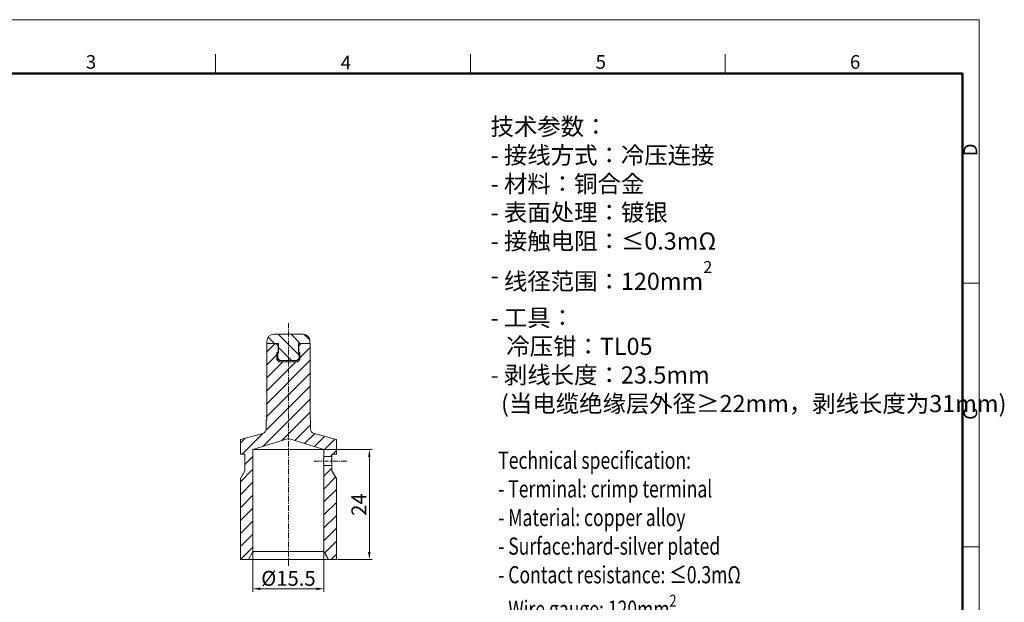
# Model space of a CAD drawing. Units: inches. Extents: x 3437 to 14614, y -6844 to -2090.
# Drawn here: x 14399 to 14614, y -6741 to -6613 of the extents above; entities that cross this region are included whole.
import ezdxf

# ---------------------------------------------------------------- set-up
doc = ezdxf.new("R2010")
doc.units = ezdxf.units.IN
doc.header["$MEASUREMENT"] = 0
doc.linetypes.add('CENTER', pattern=[2, 1.25, -0.25, 0.25, -0.25])
doc.layers.get('0').update_dxf_attribs({"lineweight": 30})
doc.layers.get('Defpoints').update_dxf_attribs({"lineweight": 5})
doc.layers.add('1', color=7, linetype='Continuous')
doc.layers.add('LIANJIEZHUTI_HATCH', color=7, linetype='Continuous')
for name, color, linetype, lineweight in [('cen', 1, 'CENTER', 9), ('图框', 7, 'Continuous', 20), ('标注', 6, 'Continuous', 9)]:
    doc.layers.add(name, color=color, linetype=linetype, lineweight=lineweight)
doc.styles.add('Romans字体', font='romans.shx', dxfattribs={"width": 0.75})
doc.styles.get("Standard").update_dxf_attribs({"font": 'txt', "width": 0.6})
doc.dimstyles.new('02', dxfattribs={"dimscale": 0.65, "dimtxt": 5, "dimasz": 2.5, "dimexe": 1, "dimexo": 0, "dimgap": 1, "dimtad": 1, "dimdsep": 46, "dimtxsty": 'Standard', "dimcen": 0, "dimclrd": 6, "dimclre": 6, "dimclrt": 2, "dimadec": 0, "dimazin": 2, "dimtp": 0.01, "dimtm": 1e-09, "dimtfac": 0.7, "dimtofl": 0, "dimtmove": 0, "dimatfit": 3, "dimfxl": 1, "dimtolj": 1, "dimlwd": 5, "dimlwe": 5, "dimarcsym": 0})

# ---------------------------------------------------------------- blocks, each defined once
blk = doc.blocks.new('*D233')
at = {"layer": 'Defpoints', "color": 0, "lineweight": 5, "transparency": 16777216}
for p in [(14449.76, -6729.43), (14465.26, -6729.43), (14465.26, -6737.55)]:
    blk.add_point(p, dxfattribs=at)
at = {"layer": '标注', "color": 6, "lineweight": 5, "transparency": 16777216}
for p, q in [((14449.76, -6729.43), (14449.76, -6738.2)), ((14465.26, -6729.43), (14465.26, -6738.2)), ((14451.38, -6737.55), (14463.63, -6737.55))]:
    blk.add_line(p, q, dxfattribs=at)
for points in [[(14451.38, -6737.28), (14451.38, -6737.83), (14449.76, -6737.55)], [(14463.63, -6737.28), (14463.63, -6737.83), (14465.26, -6737.55)]]:
    blk.add_solid(points, dxfattribs=at)
at = {"layer": '标注', "color": 2, "lineweight": 5, "transparency": 16777216, "insert": (14457.51, -6735.28), "char_height": 3.25, "attachment_point": 5}
blk.add_mtext('\\A1;{\\Fromans|c0;%%C\\Fromans|c134;15.5}', dxfattribs=at)
blk = doc.blocks.new('*D237')
at = {"layer": 'Defpoints', "color": 0, "lineweight": 5, "transparency": 16777216}
for p in [(14461.38, -6707.16), (14461.38, -6731.16), (14475.2, -6731.16)]:
    blk.add_point(p, dxfattribs=at)
at = {"layer": '标注', "color": 6, "lineweight": 5, "transparency": 16777216}
for p, q in [((14461.38, -6707.16), (14475.85, -6707.16)), ((14475.2, -6708.78), (14475.2, -6729.53)), ((14461.38, -6731.16), (14475.85, -6731.16))]:
    blk.add_line(p, q, dxfattribs=at)
for points in [[(14474.92, -6708.78), (14475.47, -6708.78), (14475.2, -6707.16)], [(14474.92, -6729.53), (14475.47, -6729.53), (14475.2, -6731.16)]]:
    blk.add_solid(points, dxfattribs=at)
at = {"layer": '标注', "color": 2, "lineweight": 5, "transparency": 16777216, "insert": (14472.92, -6719.16), "char_height": 3.25, "attachment_point": 5, "rotation": 90}
blk.add_mtext('\\A1;{\\Fromans|c134;24}', dxfattribs=at)

msp = doc.modelspace()

# ---------------------------------------------------------------- linework, layer by layer
msp.add_line((14604.854, -6724.523), (14604.916, -6724.549))
at = {"layer": '1', "color": 7, "linetype": 'Continuous', "lineweight": 18}
for p, q in [((14454.307, -6681.958), (14460.707, -6681.958)), ((14452.757, -6683.958), (14454.757, -6683.958)), ((14452.757, -6700.584), (14452.757, -6683.958)), ((14452.807, -6683.958), (14452.807, -6683.458)), ((14455.307, -6683.958), (14452.807, -6683.958)), ((14454.757, -6683.958), (14455.257, -6684.458)), ((14455.307, -6686.058), (14455.307, -6683.958)), ((14459.707, -6683.958), (14459.707, -6686.058)), ((14462.207, -6683.958), (14459.707, -6683.958)), ((14459.757, -6684.458), (14460.257, -6683.958)), ((14460.257, -6683.958), (14462.257, -6683.958)), ((14462.207, -6683.458), (14462.207, -6683.958)), ((14462.257, -6683.958), (14462.257, -6700.584)), ((14455.007, -6685.958), (14455.007, -6687.458)), ((14455.257, -6685.958), (14455.007, -6685.958)), ((14455.157, -6686.058), (14455.307, -6686.058)), ((14455.157, -6687.158), (14455.157, -6686.058)), ((14455.257, -6684.458), (14455.257, -6685.958)), ((14459.707, -6686.058), (14459.857, -6686.058)), ((14459.757, -6685.958), (14459.757, -6684.458)), ((14460.007, -6685.958), (14459.757, -6685.958)), ((14459.857, -6686.058), (14459.857, -6687.158)), ((14460.007, -6687.458), (14460.007, -6685.958)), ((14455.007, -6687.458), (14455.507, -6687.958)), ((14455.657, -6687.658), (14455.157, -6687.158)), ((14455.507, -6687.958), (14459.507, -6687.958)), ((14459.357, -6687.658), (14455.657, -6687.658)), ((14459.857, -6687.158), (14459.357, -6687.658)), ((14459.507, -6687.958), (14460.007, -6687.458)), ((14452.657, -6700.758), (14452.757, -6700.584)), ((14452.657, -6702.689), (14452.657, -6700.758)), ((14462.257, -6700.584), (14462.357, -6700.758)), ((14462.357, -6700.758), (14462.357, -6702.689)), ((14447.032, -6704.958), (14451.915, -6703.656)), ((14447.032, -6708.158), (14447.032, -6704.958)), ((14457.507, -6704.714), (14449.757, -6707.158)), ((14465.257, -6707.158), (14457.507, -6704.714)), ((14463.099, -6703.656), (14467.982, -6704.958)), ((14467.982, -6704.958), (14467.982, -6708.158)), ((14449.757, -6707.158), (14449.757, -6729.426)), ((14465.257, -6708.658), (14465.257, -6707.158)), ((14448.007, -6708.158), (14447.032, -6708.158)), ((14448.007, -6711.758), (14448.007, -6708.158)), ((14467.007, -6708.658), (14465.257, -6708.658)), ((14467.007, -6708.158), (14467.007, -6708.658)), ((14467.982, -6708.158), (14467.007, -6708.158)), ((14447.032, -6713.446), (14448.007, -6711.758)), ((14465.257, -6710.658), (14467.007, -6710.658)), ((14465.257, -6729.426), (14465.257, -6710.658)), ((14467.007, -6710.658), (14467.007, -6711.758)), ((14467.007, -6711.758), (14467.982, -6713.446)), ((14447.032, -6731.158), (14447.032, -6713.446)), ((14467.982, -6713.446), (14467.982, -6731.158)), ((14449.757, -6729.426), (14448.757, -6731.158)), ((14466.257, -6731.158), (14465.257, -6729.426)), ((14448.757, -6731.158), (14447.032, -6731.158)), ((14467.982, -6731.158), (14466.257, -6731.158))]:
    msp.add_line(p, q, dxfattribs=at)
at = {"layer": '1', "color": 1, "linetype": 'Continuous', "lineweight": 25}
for p, q in [((14455.282, -6681.958), (14459.758, -6686.434)), ((14458.11, -6681.958), (14460.11, -6683.958)), ((14460.96, -6681.979), (14462.185, -6683.205)), ((14452.746, -6685.846), (14454.634, -6683.958)), ((14453.084, -6682.589), (14454.453, -6683.958)), ((14459.762, -6684.487), (14460.291, -6683.958)), ((14452.729, -6688.691), (14455.216, -6686.204)), ((14455.25, -6684.755), (14458.153, -6687.658)), ((14460.007, -6687.07), (14462.257, -6684.82)), ((14452.678, -6697.227), (14462.257, -6687.648)), ((14452.695, -6694.382), (14459.119, -6687.958)), ((14452.712, -6691.537), (14456.291, -6687.958)), ((14452.661, -6700.073), (14462.257, -6690.477)), ((14452.626, -6702.936), (14462.257, -6693.305)), ((14451.913, -6706.478), (14462.257, -6696.134)), ((14456.043, -6705.176), (14462.257, -6698.962)), ((14458.896, -6705.152), (14462.312, -6701.736)), ((14447.032, -6705.702), (14448.047, -6704.687)), ((14447.405, -6708.158), (14451.904, -6703.659)), ((14461.046, -6705.83), (14463.195, -6703.681)), ((14463.196, -6706.508), (14465.428, -6704.277)), ((14465.257, -6707.276), (14467.661, -6704.872)), ((14467.203, -6708.158), (14467.982, -6707.379)), ((14448.007, -6710.384), (14449.757, -6708.634)), ((14466.703, -6708.658), (14467.007, -6708.354)), ((14447.032, -6714.187), (14449.757, -6711.462)), ((14465.257, -6712.933), (14467.007, -6711.183)), ((14447.032, -6717.016), (14449.757, -6714.291)), ((14465.257, -6715.761), (14467.832, -6713.186)), ((14465.257, -6718.589), (14467.982, -6715.864)), ((14447.032, -6719.844), (14449.757, -6717.119)), ((14465.257, -6721.418), (14467.982, -6718.693)), ((14447.032, -6722.672), (14449.757, -6719.947)), ((14447.032, -6725.501), (14449.757, -6722.776)), ((14465.257, -6724.246), (14467.982, -6721.521)), ((14465.257, -6727.075), (14467.982, -6724.35)), ((14447.032, -6728.329), (14449.757, -6725.604)), ((14465.432, -6729.728), (14467.982, -6727.178)), ((14447.032, -6731.158), (14449.757, -6728.433)), ((14466.831, -6731.158), (14467.982, -6730.007))]:
    msp.add_line(p, q, dxfattribs=at)
at = {"layer": '1', "color": 7, "linetype": 'Continuous', "lineweight": 18}
for centre, radius, start, end in [((14454.307, -6683.458), 1.5, 90, 180), ((14460.707, -6683.458), 1.5, 0, 90), ((14451.657, -6702.689), 1, 284.93142, 0), ((14463.357, -6702.689), 1, 180, 255.06858)]:
    msp.add_arc(centre, radius, start, end, dxfattribs=at)
for points in [[(14455.307, -6684.458), (14455.257, -6684.458)], [(14455.257, -6685.958), (14455.307, -6685.958)], [(14459.757, -6684.458), (14459.707, -6684.458)], [(14459.707, -6685.958), (14459.757, -6685.958)], [(14455.007, -6687.458), (14455.457, -6687.458)], [(14459.557, -6687.458), (14460.007, -6687.458)]]:
    msp.add_open_spline(points, degree=1, dxfattribs=at)
for points, knots in [([(14449.757, -6707.158), (14449.863, -6707.158), (14450.691, -6707.158), (14452.258, -6707.158), (14454.394, -6707.158), (14456.867, -6707.158), (14459.409, -6707.158), (14461.746, -6707.158), (14462.756, -6707.158), (14464.323, -6707.158), (14464.837, -6707.158), (14465.257, -6707.158)], [0, 0, 0.00682, 0.0602621, 0.1613586, 0.2991526, 0.4587108, 0.6227419, 0.7734744, 0.8386414, 0.9397379, 0.9729095, 1, 1]), ([(14465.257, -6710.658), (14465.255, -6710.639), (14465.254, -6710.633), (14465.253, -6710.628), (14465.252, -6710.621), (14465.252, -6710.615), (14465.25, -6710.599), (14465.245, -6710.562), (14465.241, -6710.528), (14465.24, -6710.516), (14465.238, -6710.503), (14465.237, -6710.489), (14465.231, -6710.431), (14465.225, -6710.365), (14465.222, -6710.33), (14465.218, -6710.293), (14465.217, -6710.273), (14465.215, -6710.254), (14465.214, -6710.234), (14465.212, -6710.214), (14465.207, -6710.13), (14465.202, -6710.042), (14465.2, -6709.996), (14465.198, -6709.949), (14465.196, -6709.901), (14465.195, -6709.854), (14465.193, -6709.757), (14465.192, -6709.659), (14465.193, -6709.56), (14465.195, -6709.463), (14465.196, -6709.416), (14465.198, -6709.368), (14465.199, -6709.345), (14465.2, -6709.321), (14465.201, -6709.298), (14465.202, -6709.275), (14465.207, -6709.187), (14465.212, -6709.103), (14465.214, -6709.083), (14465.217, -6709.043), (14465.218, -6709.024), (14465.221, -6708.987), (14465.225, -6708.951), (14465.231, -6708.885), (14465.237, -6708.827), (14465.238, -6708.813), (14465.24, -6708.8), (14465.241, -6708.788), (14465.245, -6708.754), (14465.25, -6708.717), (14465.251, -6708.701), (14465.252, -6708.694), (14465.253, -6708.688), (14465.254, -6708.682), (14465.254, -6708.677), (14465.257, -6708.658)], [0, 0, 0.0096006, 0.0121778, 0.015044, 0.0182016, 0.0216276, 0.0293541, 0.0481005, 0.065073, 0.0712943, 0.0778069, 0.0845449, 0.1137854, 0.1466071, 0.1643438, 0.1829822, 0.1926404, 0.2024423, 0.212385, 0.2224921, 0.2643265, 0.3084862, 0.3314752, 0.3548492, 0.3784657, 0.4022836, 0.4505067, 0.499567, 0.5486067, 0.5968501, 0.6206886, 0.6443257, 0.6560633, 0.6677409, 0.6792958, 0.6907084, 0.7349082, 0.7768042, 0.7869319, 0.8067381, 0.8163963, 0.8350347, 0.8527919, 0.8856752, 0.9149998, 0.9217788, 0.9282914, 0.9345127, 0.9515262, 0.9703544, 0.9781218, 0.9815913, 0.9847694, 0.987656, 0.9902332, 1, 1]), ([(14467.007, -6708.658), (14467.006, -6708.662), (14467.005, -6708.677), (14467.004, -6708.682), (14467.004, -6708.688), (14467.003, -6708.694), (14467.003, -6708.701), (14466.999, -6708.734), (14466.997, -6708.754), (14466.995, -6708.776), (14466.994, -6708.787), (14466.993, -6708.8), (14466.991, -6708.826), (14466.986, -6708.885), (14466.981, -6708.95), (14466.978, -6708.986), (14466.975, -6709.023), (14466.974, -6709.042), (14466.973, -6709.062), (14466.972, -6709.082), (14466.971, -6709.102), (14466.966, -6709.186), (14466.962, -6709.274), (14466.96, -6709.32), (14466.959, -6709.344), (14466.959, -6709.367), (14466.957, -6709.414), (14466.956, -6709.462), (14466.955, -6709.559), (14466.954, -6709.657), (14466.955, -6709.755), (14466.956, -6709.852), (14466.957, -6709.9), (14466.959, -6709.947), (14466.96, -6709.994), (14466.962, -6710.04), (14466.966, -6710.129), (14466.97, -6710.213), (14466.972, -6710.233), (14466.974, -6710.272), (14466.975, -6710.292), (14466.978, -6710.329), (14466.981, -6710.365), (14466.986, -6710.43), (14466.991, -6710.489), (14466.993, -6710.515), (14466.994, -6710.527), (14466.995, -6710.539), (14466.997, -6710.561), (14466.999, -6710.581), (14467.001, -6710.599), (14467.003, -6710.614), (14467.003, -6710.621), (14467.004, -6710.627), (14467.004, -6710.633), (14467.007, -6710.658)], [0, 0, 0.0023856, 0.0096061, 0.012156, 0.0150384, 0.0181918, 0.0216142, 0.0381593, 0.0480671, 0.0591124, 0.0650376, 0.0712542, 0.0844906, 0.1137473, 0.1465495, 0.1642982, 0.1829334, 0.1925885, 0.2024097, 0.2123738, 0.2224807, 0.2643434, 0.3085214, 0.3315015, 0.3431661, 0.3549324, 0.378545, 0.4023819, 0.4506467, 0.4997111, 0.5487961, 0.5970815, 0.6209184, 0.6445516, 0.6679825, 0.6909626, 0.7351818, 0.7770857, 0.7872132, 0.8069971, 0.8166537, 0.8353079, 0.8530787, 0.8859221, 0.9151993, 0.9284768, 0.9346935, 0.9406392, 0.9516845, 0.9616334, 0.9704654, 0.9782011, 0.9816625, 0.9848159, 0.9876983, 1, 1]), ([(14449.757, -6729.426), (14450.177, -6729.426), (14451.391, -6729.426), (14452.258, -6729.426), (14454.394, -6729.426), (14456.867, -6729.426), (14459.409, -6729.426), (14461.746, -6729.426), (14463.623, -6729.426), (14464.837, -6729.426), (14465.257, -6729.426)], [0, 0, 0.0270905, 0.1054306, 0.1613586, 0.2991526, 0.4587108, 0.6227419, 0.7734744, 0.8945694, 0.9729095, 1, 1]), ([(14466.257, -6731.158), (14466.149, -6731.158), (14465.303, -6731.158), (14464.586, -6731.158), (14462.65, -6731.158), (14460.211, -6731.158), (14458.876, -6731.158), (14456.138, -6731.158), (14453.535, -6731.158), (14451.32, -6731.158), (14449.711, -6731.158), (14448.865, -6731.158), (14448.757, -6731.158)], [0, 0, 0.0061563, 0.0544971, 0.095491, 0.2061081, 0.3454916, 0.4217837, 0.5782163, 0.7269948, 0.8535531, 0.9455029, 0.9938437, 1, 1])]:
    msp.add_open_spline(points, degree=1, knots=knots, dxfattribs=at)
at = {"layer": 'cen', "lineweight": 5}
for p, q in [((14457.507, -6732.534), (14457.507, -6679.557)), ((14463.053, -6709.658), (14470.474, -6709.658))]:
    msp.add_line(p, q, dxfattribs=at)
at = {"layer": '图框', "color": 0, "linetype": 'ByBlock', "lineweight": 18}
for p, q in [((14441.553, -6620.757), (14441.553, -6625.02)), ((14497.28, -6620.757), (14497.28, -6625.02)), ((14553.008, -6620.757), (14553.008, -6625.02)), ((14608.496, -6670.819), (14604.916, -6670.819)), ((14608.496, -6728.396), (14604.916, -6728.396))]:
    msp.add_line(p, q, dxfattribs=at)
at = {"layer": '图框', "lineweight": 50}
for p, q in [((14278.243, -6625.02), (14604.916, -6625.02)), ((14604.916, -6625.02), (14604.916, -6839.97))]:
    msp.add_line(p, q, dxfattribs=at)
at = {"layer": '图框', "color": 1, "lineweight": 18}
msp.add_lwpolyline([(14274.371, -6613.242), (14274.371, -6843.549), (14608.496, -6843.549), (14608.496, -6613.242)], close=True, dxfattribs=at)

# ---------------------------------------------------------------- texts
at = {"layer": 'LIANJIEZHUTI_HATCH', "lineweight": 5, "insert": (14501.697, -6634.712), "char_height": 3.75, "attachment_point": 1, "style": 'Romans字体'}
msp.add_mtext_dynamic_manual_height_columns('\\A1;{\\f仿宋_GB2312|b0|i0|c134|p49;\\C3;技术参数：\\Fromans|c134;\\P- \\f仿宋_GB2312|b0|i0|c134|p49;接线方式：冷压连接\\Fromans|c134;\\P- \\f仿宋_GB2312|b0|i0|c134|p49;材料：铜合金\\Fromans|c134;\\P- \\f仿宋_GB2312|b0|i0|c134|p49;表面处理：镀银\\Fromans|c134;\\P- \\f仿宋_GB2312|b0|i0|c134|p49;接触电阻：\\Fromans|c134;≤0.3mΩ\\P- \\f仿宋_GB2312|b0|i0|c134|p49;线径范围：\\Fromans|c134;120mm\\H0.7x;\\S2^ ;\\H1.4286x;\\P- \\f仿宋_GB2312|b0|i0|c134|p49;工具：\\Fromans|c134;\\P   \\f仿宋_GB2312|b0|i0|c134|p49;冷压钳：\\Fromans|c134;TL05\\P- \\f仿宋_GB2312|b0|i0|c134|p49;剥线长度：\\Fromans|c134;23.5mm\\P  (\\f仿宋_GB2312|b0|i0|c134|p49;当电缆绝缘层外径≥\\Fromans|c134;22mm\\f仿宋_GB2312|b0|i0|c134|p49;，剥线长度为\\Fromans|c134;31mm)}', width=158.24796, gutter_width=12.5, heights=[0], dxfattribs=at)
at = {"layer": 'LIANJIEZHUTI_HATCH', "lineweight": 5, "insert": (14503.384, -6707.604), "char_height": 3.75, "attachment_point": 1}
msp.add_mtext_dynamic_manual_height_columns('\\A1;{\\Fromans|c134;\\W0.75;\\C3;Technical specification:\\P- Terminal: crimp terminal\\P- Material: copper alloy\\P- Surface:hard-silver plated\\P- Contact resistance: \\fFangSong_GB2312|b0|i0|c134|p49;≤\\Fromans|c134;0.3mΩ\\P- Wire gauge: 120mm\\H0.7x;\\S2^ ;\\H1.4286x;\\P\\H0.99998x;- Tools:\\P   Crimp contact tool: TL05\\P- Stripping length: 23.5mm\\P(When the outer diameter of the cable      insulation layer is greater than 22mm;         \\H0.99998x;                           Stripping length: 31mm)}', width=99.27006, gutter_width=12.5, heights=[0], dxfattribs=at)
at = {"layer": '图框', "color": 0, "linetype": 'ByBlock', "lineweight": 18, "char_height": 2.983, "width": 2.87767, "attachment_point": 1}
for s, insert in [('3', (14413.216, -6620.972)), ('4', (14468.944, -6621.117)), ('5', (14524.671, -6620.972)), ('6', (14580.279, -6620.972))]:
    msp.add_mtext(s, dxfattribs=dict(at, insert=insert))
at = {"layer": '图框', "color": 0, "linetype": 'ByBlock', "lineweight": 18, "char_height": 2.983, "width": 2.87767, "attachment_point": 1, "rotation": 90}
for s, insert in [('D', (14605.113, -6643.075)), ('C', (14605.113, -6700.652))]:
    msp.add_mtext(s, dxfattribs=dict(at, insert=insert))

# ---------------------------------------------------------------- dimensions: what is measured, and where the dimension line sits
at = {"layer": '标注', "lineweight": 5}
dim = msp.add_linear_dim(base=(14475.195, -6731.158), p1=(14461.382, -6707.158), p2=(14461.382, -6731.158), angle=90, text='{\\Fromans|c134;<>}', dimstyle='02', dxfattribs=at)
dim.commit()
dim.dimension.update_dxf_attribs({"geometry": '*D237', "text_midpoint": (14472.92, -6719.158)})
dim = msp.add_linear_dim(base=(14465.257, -6737.555), p1=(14449.757, -6729.426), p2=(14465.257, -6729.426), text='{\\Fromans|c0;%%C\\Fromans|c134;<>}', dimstyle='02', dxfattribs=at)
dim.commit()
dim.dimension.update_dxf_attribs({"geometry": '*D233', "text_midpoint": (14457.507, -6735.28)})

doc.saveas('drawing.dxf')
